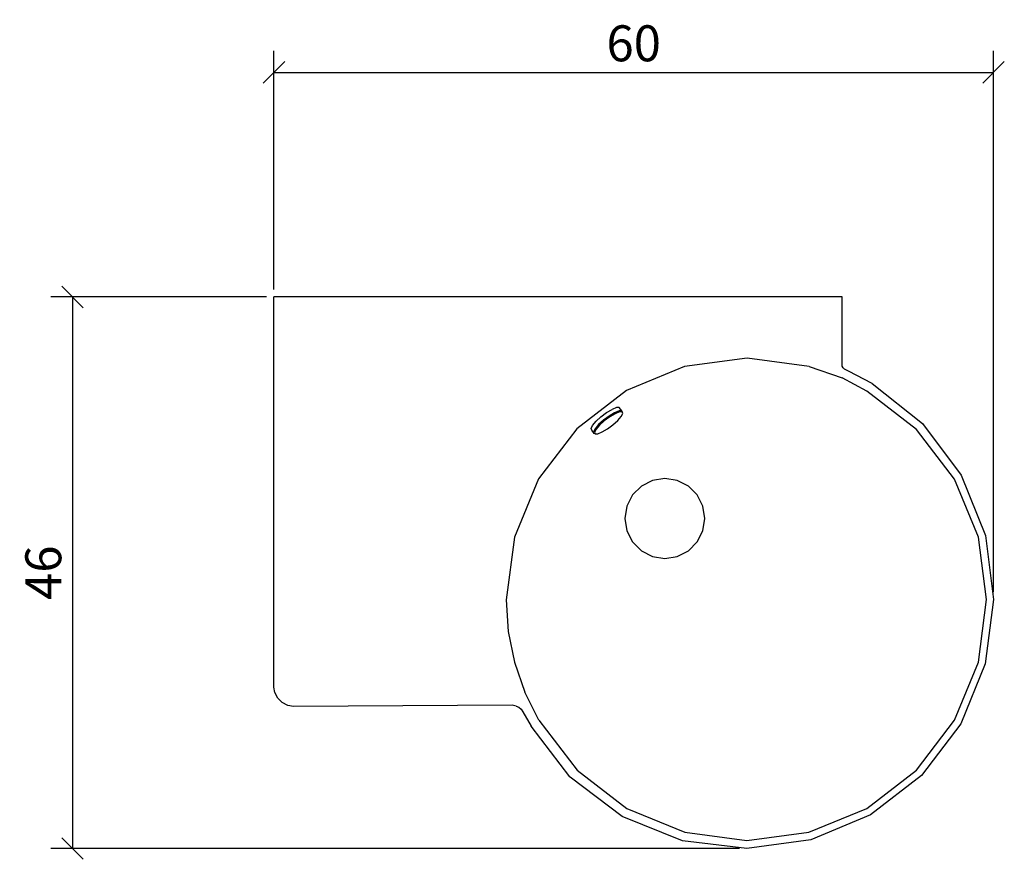
# Model space of a CAD drawing. Extents: x 97.3 to 179.4, y 81.1 to 151.1.
import ezdxf

# ---------------------------------------------------------------- set-up
doc = ezdxf.new("R2010")
doc.units = 0
doc.layers.add('Cotation-JacobDelafon', color=8, linetype='Continuous')
doc.styles.add('Jacob-Delafon', font='ARIAL.TTF')
doc.dimstyles.new('Cotation-Jacob-Delafon', dxfattribs={"dimtxt": 3, "dimasz": 1.8, "dimexe": 1.8, "dimexo": 0.625, "dimgap": 0.9, "dimtad": 1, "dimzin": 12, "dimdsep": 46, "dimtxsty": 'Jacob-Delafon', "dimblk": 'OBLIQUE', "dimcen": 0.9, "dimadec": 0, "dimazin": 3, "dimtfac": 1, "dimtofl": 0, "dimtmove": 2, "dimatfit": 3, "dimldrblk": 'OBLIQUE', "dimfxl": 1, "dimtolj": 1, "dimtzin": 0, "dimarcsym": 0})

# ---------------------------------------------------------------- blocks, each defined once
blk = doc.blocks.new('_Oblique')
at = {"color": 0, "linetype": 'ByBlock', "lineweight": -2}
blk.add_line((-0.5, -0.5), (0.5, 0.5), dxfattribs=at)
blk = doc.blocks.new('*D3')
at = {"layer": 'Cotation-JacobDelafon', "color": 0, "linetype": 'Continuous', "lineweight": -2}
for p, q in [((118.5, 128.622), (118.5, 148.51)), ((178.5, 103.384), (178.5, 148.51)), ((118.5, 146.71), (178.5, 146.71))]:
    blk.add_line(p, q, dxfattribs=at)
at = {"layer": 'Defpoints', "color": 0, "linetype": 'Continuous', "lineweight": 0}
for p in [(178.5, 146.71), (118.5, 127.997), (178.5, 102.759)]:
    blk.add_point(p, dxfattribs=at)
at = {"layer": 'Cotation-JacobDelafon', "color": 0, "linetype": 'Continuous', "lineweight": -2, "xscale": 1.8, "yscale": 1.8, "zscale": 1.8, "rotation": 180}
blk.add_blockref('_Oblique', (118.5, 146.71), dxfattribs=at)
at = {"layer": 'Cotation-JacobDelafon', "color": 0, "linetype": 'Continuous', "lineweight": -2, "xscale": 1.8, "yscale": 1.8, "zscale": 1.8}
blk.add_blockref('_Oblique', (178.5, 146.71), dxfattribs=at)
at = {"layer": 'Cotation-JacobDelafon', "color": 0, "linetype": 'Continuous', "lineweight": 0, "insert": (148.5, 149.141), "char_height": 3, "attachment_point": 5, "style": 'Jacob-Delafon'}
blk.add_mtext('\\A1;60', dxfattribs=at)
blk = doc.blocks.new('*D4')
at = {"layer": 'Cotation-JacobDelafon', "color": 0, "linetype": 'Continuous', "lineweight": -2}
for p, q in [((117.875, 127.997), (99.907, 127.997)), ((101.707, 127.997), (101.707, 82)), ((157.308, 82), (99.907, 82))]:
    blk.add_line(p, q, dxfattribs=at)
at = {"layer": 'Defpoints', "color": 0, "linetype": 'Continuous', "lineweight": 0}
for p in [(118.5, 127.997), (101.707, 82), (157.933, 82)]:
    blk.add_point(p, dxfattribs=at)
at = {"layer": 'Cotation-JacobDelafon', "color": 0, "linetype": 'Continuous', "lineweight": -2, "xscale": 1.8, "yscale": 1.8, "zscale": 1.8}
for p, rotation in [((101.707, 127.997), 90), ((101.707, 82), 270)]:
    blk.add_blockref('_Oblique', p, dxfattribs=dict(at, rotation=rotation))
at = {"layer": 'Cotation-JacobDelafon', "color": 0, "linetype": 'Continuous', "lineweight": 0, "insert": (99.275, 104.999), "char_height": 3, "attachment_point": 5, "rotation": 90, "style": 'Jacob-Delafon'}
blk.add_mtext('\\A1;46', dxfattribs=at)

msp = doc.modelspace()

# ---------------------------------------------------------------- linework, layer by layer
at = {"color": 7}
for p, q in [((118.503533, 95.464974), (118.499916, 127.997011)), ((165.888238, 127.998389), (118.505773, 127.999939)), ((165.893061, 122.225959), (165.886171, 127.995288)), ((157.947293, 122.877082), (152.746921, 122.195642)), ((163.122171, 122.184446), (157.947293, 122.877082)), ((152.746921, 122.195642), (147.90794, 120.18784)), ((163.122171, 122.184446), (165.88996, 121.233944)), ((165.968853, 122.069207), (165.892372, 122.217518)), ((166.081163, 121.959825), (165.968853, 122.069207)), ((166.417405, 121.794461), (166.081163, 121.959825)), ((168.372496, 120.775918), (166.417405, 121.794461)), ((167.936003, 120.144949), (165.88996, 121.233944)), ((168.372496, 120.775918), (172.568623, 117.433314)), ((147.90794, 120.18784), (143.75281, 116.993376)), ((172.068395, 116.942905), (167.936003, 120.144949)), ((145.770431, 118.001411), (146.239308, 118.34971)), ((146.239308, 118.34971), (146.694233, 118.619633)), ((146.912996, 118.33369), (146.457899, 118.064111)), ((146.941935, 118.25497), (146.499068, 117.992798)), ((147.065959, 118.770011), (146.694233, 118.619633)), ((147.284722, 118.484068), (146.912996, 118.33369)), ((147.303498, 118.401386), (146.941935, 118.25497)), ((147.297814, 118.778107), (147.065959, 118.770011)), ((147.516233, 118.492509), (147.284722, 118.484068)), ((147.516233, 118.492509), (147.297814, 118.778107)), ((147.528807, 118.409654), (147.303498, 118.401386)), ((147.459044, 118.027938), (147.583412, 118.278396)), ((147.572388, 118.357633), (147.516233, 118.492509)), ((147.583412, 118.278396), (147.528807, 118.409654)), ((147.583412, 118.278396), (147.572388, 118.357633)), ((145.067287, 117.285692), (145.358914, 117.62779)), ((145.358914, 117.62779), (145.770431, 118.001411)), ((145.988333, 117.716501), (145.576127, 117.343742)), ((146.042421, 117.654662), (145.641412, 117.291893)), ((146.457899, 118.064111), (145.988333, 117.716501)), ((146.499068, 117.992798), (146.042421, 117.654662)), ((146.773642, 117.333234), (147.174824, 117.696003)), ((147.174824, 117.696003), (147.459044, 118.027938)), ((172.568623, 117.433314), (175.809768, 113.119194)), ((143.75281, 116.993376), (140.556278, 112.824466)), ((144.940335, 117.027138), (145.067287, 117.285692)), ((144.997007, 116.891401), (144.940335, 117.027138)), ((145.212325, 116.610109), (144.997007, 116.891401)), ((145.283811, 117.002505), (145.15617, 116.744984)), ((145.15617, 116.744984), (145.212325, 116.610109)), ((145.287428, 116.578242), (145.212325, 116.610109)), ((145.357019, 116.959958), (145.232823, 116.7095)), ((145.232823, 116.7095), (145.287428, 116.578242)), ((145.576127, 117.343742), (145.283811, 117.002505)), ((145.287428, 116.578242), (145.512565, 116.58651)), ((145.641412, 117.291893), (145.357019, 116.959958)), ((145.512565, 116.58651), (145.874128, 116.732926)), ((145.874128, 116.732926), (146.316995, 116.995098)), ((146.316995, 116.995098), (146.773642, 117.333234)), ((175.247184, 112.787086), (172.068395, 116.942905)), ((140.556278, 112.824466), (138.550372, 107.971876)), ((150.06767, 112.69338), (149.138184, 112.219679)), ((151.098098, 112.856505), (150.06767, 112.69338)), ((152.128526, 112.69338), (151.098098, 112.856505)), ((153.058013, 112.219679), (152.128526, 112.69338)), ((177.243962, 107.956201), (175.247184, 112.787086)), ((175.809768, 113.119194), (177.832728, 108.112781)), ((149.138184, 112.219679), (148.400416, 111.482084)), ((153.795608, 111.482084), (153.058013, 112.219679)), ((148.400416, 111.482084), (147.926888, 110.552597)), ((154.269309, 110.552597), (153.795608, 111.482084)), ((147.926888, 110.552597), (147.76359, 109.522169)), ((154.432606, 109.522169), (154.269309, 110.552597)), ((147.76359, 109.522169), (147.926888, 108.491741)), ((154.269309, 108.491741), (154.432606, 109.522169)), ((147.926888, 108.491741), (148.400416, 107.562255)), ((153.795608, 107.562255), (154.269309, 108.491741)), ((138.550372, 107.971876), (137.868587, 102.748939)), ((148.400416, 107.562255), (149.138184, 106.824487)), ((153.058013, 106.824487), (153.795608, 107.562255)), ((177.92299, 102.754796), (177.243962, 107.956201)), ((177.832728, 108.112781), (178.500043, 102.759275)), ((149.138184, 106.824487), (150.06767, 106.350787)), ((152.128526, 106.350787), (153.058013, 106.824487)), ((150.06767, 106.350787), (151.098098, 106.187661)), ((151.098098, 106.187661), (152.128526, 106.350787)), ((137.868587, 102.748939), (138.04377, 100.10414)), ((177.243962, 97.54719), (177.92299, 102.754796)), ((178.500043, 102.759275), (177.804823, 97.412831)), ((138.04377, 100.10414), (138.563808, 97.525141)), ((138.563808, 97.525141), (139.418708, 95.041572)), ((175.250629, 92.698218), (177.243962, 97.54719)), ((177.804823, 97.412831), (175.768772, 92.407452)), ((118.586043, 95.0147), (118.503533, 95.464974)), ((118.829095, 94.54031), (118.586043, 95.0147)), ((119.199615, 94.167551), (118.829095, 94.54031)), ((140.592452, 92.688572), (139.418708, 95.041572)), ((119.671765, 93.92226), (119.199615, 94.167551)), ((120.121695, 93.8382), (119.671765, 93.92226)), ((138.374155, 93.941208), (120.121695, 93.8382)), ((138.689726, 93.879541), (138.364853, 93.943275)), ((138.689726, 93.879541), (138.920892, 93.7786)), ((138.920892, 93.7786), (139.116401, 93.618058)), ((139.116401, 93.618058), (139.263506, 93.406529)), ((139.263506, 93.406529), (139.953559, 92.1942)), ((143.165938, 87.988772), (139.956143, 92.197301)), ((140.592452, 92.688572), (143.782783, 88.533442)), ((172.069428, 88.536198), (175.250629, 92.698218)), ((175.768772, 92.407452), (172.500754, 88.100738)), ((143.206763, 87.945709), (143.165938, 87.988772)), ((147.549478, 84.667356), (143.206763, 87.945709)), ((143.782783, 88.533442), (147.930678, 85.346039)), ((167.925667, 85.347762), (172.069428, 88.536198)), ((172.500754, 88.100738), (168.235726, 84.796547)), ((152.575011, 82.650252), (147.549478, 84.667356)), ((147.930678, 85.346039), (152.749677, 83.350296)), ((163.110457, 83.354085), (167.925667, 85.347762)), ((168.235726, 84.796547), (163.268243, 82.722944)), ((152.749677, 83.350296), (157.932479, 82.673679)), ((157.932479, 82.673679), (163.110457, 83.354085)), ((157.933168, 82.000163), (152.575011, 82.650252)), ((163.268243, 82.722944), (157.933168, 82.000163))]:
    msp.add_line(p, q, dxfattribs=at)

# ---------------------------------------------------------------- dimensions: what is measured, and where the dimension line sits
at = {"layer": 'Cotation-JacobDelafon', "linetype": 'Continuous', "lineweight": 0}
dim = msp.add_linear_dim(base=(178.500043, 146.709693), p1=(118.499916, 127.997011), p2=(178.500043, 102.759275), dimstyle='Cotation-Jacob-Delafon', dxfattribs=at)
dim.commit()
dim.dimension.update_dxf_attribs({"geometry": '*D3', "text_midpoint": (148.499979, 149.141412)})
dim = msp.add_linear_dim(base=(101.706832, 82.000163), p1=(118.499916, 127.997011), p2=(157.933168, 82.000163), angle=90, dimstyle='Cotation-Jacob-Delafon', dxfattribs=at)
dim.commit()
dim.dimension.update_dxf_attribs({"geometry": '*D4', "text_midpoint": (99.275113, 104.998587)})

doc.saveas('drawing.dxf')
